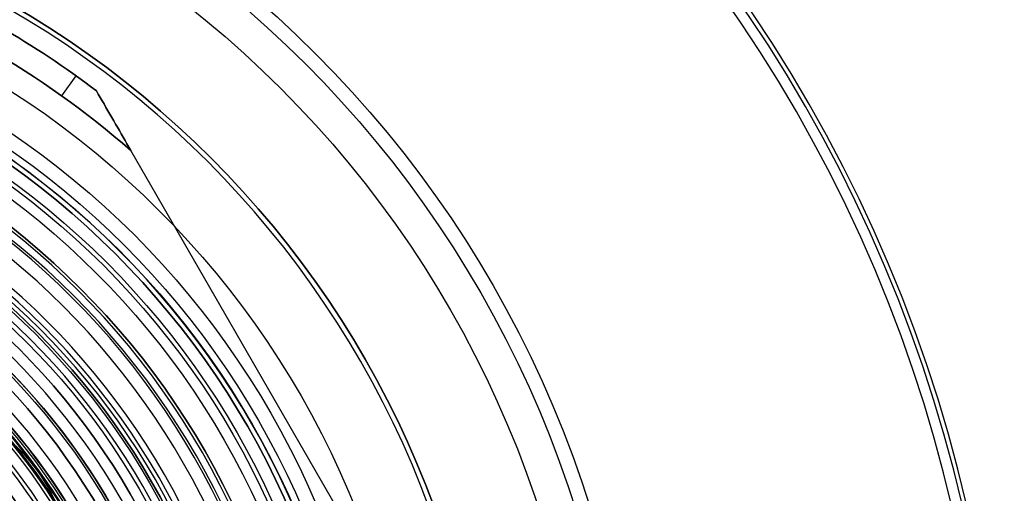
# Model space of a CAD drawing. Extents: x 4615.6 to 4675.4, y 638 to 697.8.
# Drawn here: x 4655.4 to 4675.4, y 674.9 to 684.5 of the extents above; entities that cross this region are included whole.
import ezdxf

# ---------------------------------------------------------------- set-up
doc = ezdxf.new("R2010")
doc.units = 0
doc.header["$MEASUREMENT"] = 0
doc.layers.get('0').update_dxf_attribs({"linetype": 'CONTINUOUS'})
for name, color, linetype in [('CK_LEVEL_1', 7, 'CONTINUOUS'), ('CK_LEVEL_2', 7, 'CONTINUOUS'), ('CK_LEVEL_3', 7, 'CONTINUOUS'), ('CK_LEVEL_4', 7, 'CONTINUOUS'), ('CK_LEVEL_5', 7, 'CONTINUOUS'), ('CK_LEVEL_6', 7, 'CONTINUOUS'), ('CK_LEVEL_7', 7, 'CONTINUOUS'), ('CK_LEVEL_8', 7, 'CONTINUOUS'), ('CK_LEVEL_9', 7, 'CONTINUOUS')]:
    doc.layers.add(name, color=color, linetype=linetype)

# ---------------------------------------------------------------- blocks, each defined once
blk = doc.blocks.new('CKCOLL120031')
at = {"layer": 'CK_LEVEL_5', "color": 163, "linetype": 'CONTINUOUS'}
for p, q in [((4655.405, 675.725, -23.6), (4655.405, 675.725, -16.026)), ((4655.72, 675.348, -23.6), (4655.72, 675.348, -22.928)), ((4655.981, 674.932, -23.6), (4655.981, 674.932, -16.026))]:
    blk.add_line(p, q, dxfattribs=at)
blk.add_polyline3d([(4656.014, 674.867, -13.824), (4656.007, 674.881, -14.309), (4656, 674.895, -14.796), (4655.993, 674.909, -15.287), (4655.985, 674.924, -15.78), (4655.976, 674.94, -16.274), (4655.968, 674.956, -16.769), (4655.962, 674.966, -17.076), (4655.956, 674.977, -17.383), (4655.95, 674.987, -17.69), (4655.944, 674.998, -17.996), (4655.938, 675.01, -18.302), (4655.931, 675.022, -18.606), (4655.924, 675.034, -18.91), (4655.917, 675.046, -19.212), (4655.909, 675.059, -19.513), (4655.905, 675.066, -19.663), (4655.901, 675.072, -19.812), (4655.897, 675.079, -19.961), (4655.893, 675.086, -20.109), (4655.889, 675.093, -20.257), (4655.884, 675.101, -20.405), (4655.88, 675.108, -20.552), (4655.875, 675.116, -20.698), (4655.87, 675.124, -20.844), (4655.868, 675.128, -20.917), (4655.865, 675.132, -20.989), (4655.862, 675.136, -21.062), (4655.86, 675.14, -21.134), (4655.857, 675.145, -21.206), (4655.854, 675.149, -21.278), (4655.851, 675.153, -21.35), (4655.849, 675.158, -21.421), (4655.846, 675.163, -21.493), (4655.843, 675.167, -21.564), (4655.84, 675.172, -21.635), (4655.836, 675.177, -21.706), (4655.833, 675.182, -21.777), (4655.83, 675.188, -21.847), (4655.826, 675.193, -21.917), (4655.823, 675.199, -21.987), (4655.819, 675.204, -22.057), (4655.815, 675.21, -22.127), (4655.813, 675.214, -22.166), (4655.81, 675.217, -22.206), (4655.808, 675.221, -22.246), (4655.805, 675.225, -22.287), (4655.802, 675.229, -22.328), (4655.8, 675.233, -22.37), (4655.797, 675.238, -22.412), (4655.794, 675.242, -22.454), (4655.79, 675.247, -22.496), (4655.789, 675.25, -22.517), (4655.787, 675.252, -22.538), (4655.785, 675.255, -22.559), (4655.783, 675.258, -22.58), (4655.781, 675.26, -22.6), (4655.779, 675.263, -22.621), (4655.777, 675.266, -22.642), (4655.775, 675.269, -22.662), (4655.773, 675.272, -22.682), (4655.772, 675.274, -22.693), (4655.771, 675.275, -22.703), (4655.77, 675.277, -22.713), (4655.769, 675.279, -22.723), (4655.768, 675.28, -22.733), (4655.766, 675.282, -22.743), (4655.765, 675.284, -22.752), (4655.764, 675.286, -22.762), (4655.763, 675.288, -22.772), (4655.761, 675.29, -22.782), (4655.76, 675.292, -22.791), (4655.758, 675.294, -22.801), (4655.757, 675.296, -22.811), (4655.755, 675.298, -22.82), (4655.754, 675.3, -22.829), (4655.752, 675.302, -22.839), (4655.75, 675.305, -22.848), (4655.749, 675.307, -22.857), (4655.748, 675.308, -22.861), (4655.747, 675.31, -22.864), (4655.746, 675.311, -22.868), (4655.746, 675.312, -22.871), (4655.745, 675.313, -22.875), (4655.744, 675.314, -22.879), (4655.743, 675.315, -22.882), (4655.742, 675.317, -22.886), (4655.741, 675.318, -22.889), (4655.741, 675.319, -22.891), (4655.74, 675.319, -22.893), (4655.74, 675.32, -22.895), (4655.739, 675.321, -22.896), (4655.739, 675.322, -22.898), (4655.738, 675.322, -22.9), (4655.738, 675.323, -22.901), (4655.737, 675.324, -22.903), (4655.736, 675.325, -22.905), (4655.736, 675.326, -22.906), (4655.735, 675.326, -22.908), (4655.735, 675.327, -22.909), (4655.734, 675.328, -22.911), (4655.733, 675.329, -22.912), (4655.733, 675.33, -22.914), (4655.732, 675.331, -22.915), (4655.731, 675.332, -22.917), (4655.731, 675.333, -22.918), (4655.73, 675.333, -22.919), (4655.73, 675.334, -22.92), (4655.729, 675.335, -22.921), (4655.729, 675.336, -22.921), (4655.728, 675.336, -22.922), (4655.727, 675.337, -22.923), (4655.727, 675.338, -22.924), (4655.726, 675.339, -22.924), (4655.726, 675.34, -22.925), (4655.725, 675.34, -22.925), (4655.725, 675.341, -22.926), (4655.725, 675.341, -22.926), (4655.724, 675.341, -22.926), (4655.724, 675.342, -22.926), (4655.724, 675.342, -22.927), (4655.723, 675.343, -22.927), (4655.723, 675.343, -22.927), (4655.723, 675.344, -22.927), (4655.722, 675.344, -22.927), (4655.722, 675.345, -22.928), (4655.722, 675.345, -22.928), (4655.721, 675.346, -22.928), (4655.721, 675.346, -22.928), (4655.721, 675.347, -22.928), (4655.72, 675.347, -22.928), (4655.72, 675.347, -22.928), (4655.72, 675.348, -22.928), (4655.719, 675.348, -22.928), (4655.719, 675.349, -22.928), (4655.719, 675.349, -22.928), (4655.718, 675.35, -22.928), (4655.718, 675.35, -22.928), (4655.718, 675.351, -22.928), (4655.717, 675.351, -22.928), (4655.717, 675.352, -22.927), (4655.717, 675.352, -22.927), (4655.716, 675.353, -22.927), (4655.716, 675.353, -22.927), (4655.716, 675.354, -22.927), (4655.715, 675.354, -22.926), (4655.715, 675.354, -22.926), (4655.715, 675.355, -22.926), (4655.714, 675.355, -22.926), (4655.714, 675.356, -22.925), (4655.714, 675.356, -22.925), (4655.713, 675.357, -22.924), (4655.712, 675.358, -22.924), (4655.712, 675.359, -22.923), (4655.711, 675.359, -22.922), (4655.711, 675.36, -22.921), (4655.71, 675.361, -22.921), (4655.71, 675.362, -22.92), (4655.709, 675.362, -22.919), (4655.709, 675.363, -22.918), (4655.708, 675.364, -22.917), (4655.707, 675.365, -22.915), (4655.707, 675.366, -22.914), (4655.706, 675.367, -22.912), (4655.705, 675.368, -22.911), (4655.705, 675.368, -22.909), (4655.704, 675.369, -22.908), (4655.703, 675.37, -22.906), (4655.703, 675.371, -22.905), (4655.702, 675.372, -22.903), (4655.702, 675.373, -22.901), (4655.701, 675.373, -22.9), (4655.701, 675.374, -22.898), (4655.7, 675.375, -22.896), (4655.699, 675.375, -22.895), (4655.699, 675.376, -22.893), (4655.698, 675.377, -22.891), (4655.698, 675.378, -22.889), (4655.697, 675.379, -22.886), (4655.696, 675.38, -22.882), (4655.695, 675.381, -22.879), (4655.694, 675.383, -22.875), (4655.693, 675.384, -22.871), (4655.692, 675.385, -22.868), (4655.692, 675.386, -22.864), (4655.691, 675.387, -22.861), (4655.69, 675.388, -22.857), (4655.688, 675.39, -22.848), (4655.687, 675.393, -22.839), (4655.685, 675.395, -22.829), (4655.683, 675.397, -22.82), (4655.682, 675.399, -22.811), (4655.68, 675.401, -22.801), (4655.679, 675.403, -22.791), (4655.677, 675.405, -22.782), (4655.676, 675.407, -22.772), (4655.674, 675.409, -22.762), (4655.673, 675.411, -22.752), (4655.672, 675.413, -22.743), (4655.67, 675.414, -22.733), (4655.669, 675.416, -22.723), (4655.668, 675.418, -22.713), (4655.667, 675.419, -22.703), (4655.665, 675.421, -22.693), (4655.664, 675.422, -22.682), (4655.662, 675.425, -22.662), (4655.66, 675.428, -22.642), (4655.658, 675.431, -22.621), (4655.655, 675.434, -22.6), (4655.653, 675.436, -22.58), (4655.651, 675.439, -22.559), (4655.65, 675.441, -22.538), (4655.648, 675.444, -22.517), (4655.646, 675.446, -22.496), (4655.642, 675.451, -22.454), (4655.639, 675.455, -22.412), (4655.635, 675.459, -22.37), (4655.632, 675.463, -22.328), (4655.629, 675.467, -22.287), (4655.626, 675.471, -22.246), (4655.623, 675.474, -22.206), (4655.621, 675.478, -22.166), (4655.618, 675.481, -22.127), (4655.614, 675.487, -22.057), (4655.609, 675.492, -21.987), (4655.605, 675.497, -21.917), (4655.601, 675.502, -21.847), (4655.597, 675.507, -21.777), (4655.593, 675.512, -21.706), (4655.59, 675.516, -21.635), (4655.586, 675.521, -21.564), (4655.582, 675.525, -21.493), (4655.579, 675.529, -21.421), (4655.575, 675.533, -21.35), (4655.572, 675.537, -21.278), (4655.569, 675.541, -21.206), (4655.566, 675.545, -21.134), (4655.562, 675.549, -21.062), (4655.559, 675.553, -20.989), (4655.556, 675.557, -20.917), (4655.553, 675.56, -20.844), (4655.547, 675.567, -20.698), (4655.541, 675.574, -20.552), (4655.535, 675.581, -20.405), (4655.53, 675.587, -20.257), (4655.524, 675.594, -20.109), (4655.519, 675.6, -19.961), (4655.514, 675.606, -19.812), (4655.508, 675.612, -19.663), (4655.503, 675.617, -19.513), (4655.493, 675.629, -19.212), (4655.484, 675.639, -18.91), (4655.475, 675.65, -18.606), (4655.465, 675.66, -18.302), (4655.457, 675.669, -17.996), (4655.448, 675.679, -17.69), (4655.44, 675.688, -17.383), (4655.431, 675.696, -17.076), (4655.423, 675.705, -16.769), (4655.411, 675.718, -16.274), (4655.398, 675.731, -15.78), (4655.387, 675.743, -15.287), (4655.375, 675.755, -14.796), (4655.364, 675.766, -14.309), (4655.353, 675.777, -13.824)], dxfattribs=at)
at = {"layer": 'CK_LEVEL_5', "color": 163, "linetype": 'CONTINUOUS', "extrusion": (0, 0, -1)}
for centre, radius in [((-4645.465, 667.898, 27.045), 11.948), ((-4645.465, 667.898, 26.692), 11.801), ((-4645.465, 667.898, 26.612), 11.698), ((-4645.465, 667.898, 26.546), 11.583), ((-4645.465, 667.898, 9.399), 11.509), ((-4645.465, 667.898, 9.187), 11.42), ((-4645.465, 667.898, 9.1), 11.209)]:
    blk.add_circle(centre, radius, dxfattribs=at)
for centre, radius, start, end in [((-4645.465, 667.898, 28.3), 12.694, 49.0652, 170.9348), ((-4645.465, 667.898, 7.699), 12.622, 187.2827, 532.7173), ((-4645.465, 667.898, 7.488), 12.534, 187.3341, 532.6659), ((-4645.465, 667.898, 7.4), 12.322, 187.461, 532.539), ((-4645.465, 667.898, 28.3), 11.948, 49.6365, 170.3635), ((-4645.465, 667.898, 23.6), 12.677, 95.8857, 264.1143)]:
    blk.add_arc(centre, radius, start, end, dxfattribs=at)
at = {"layer": 'CK_LEVEL_5', "color": 163, "linetype": 'CONTINUOUS'}
blk.add_arc((4652.815, 673.237, -23.6), 3.591, 20.3153, 51.6847, dxfattribs=at)
blk = doc.blocks.new('CKCOLL117198')
at = {"layer": 'CK_LEVEL_3', "color": 1, "linetype": 'CONTINUOUS'}
for centre, radius in [((4645.465, 667.898), 16.5), ((4645.465, 667.898, 54.7), 16.5), ((4645.465, 667.898, 54.912), 16.412), ((4645.465, 667.898, 55), 16.2), ((4645.465, 667.898), 15.75), ((4645.465, 667.898, 51), 14.5), ((4645.465, 667.898, 4.665), 14.5), ((4645.465, 667.898, 51.707), 14.207), ((4645.465, 667.898, 52), 13.5)]:
    blk.add_circle(centre, radius, dxfattribs=at)
blk = doc.blocks.new('CKCOLL118340')
at = {"layer": 'CK_LEVEL_2', "color": 2, "linetype": 'CONTINUOUS', "extrusion": (0, 0, -1)}
for centre, radius in [((-4645.465, 667.898, 3.9), 15.5), ((-4645.465, 667.898, 1.684), 15.249), ((-4645.465, 667.898, -0.47), 14.673), ((-4645.465, 667.898, -2.515), 13.783), ((-4645.465, 667.898, 3.9), 13.55), ((-4645.465, 667.898, 3.15), 12.8), ((-4645.465, 667.898, -2.3), 12.8), ((-4645.465, 667.898, -4.406), 12.6), ((-4645.465, 667.898, -6.1), 11.15), ((-4645.465, 667.898, -6.1), 10.65), ((-4645.465, 667.898, -5.462), 10.503)]:
    blk.add_circle(centre, radius, dxfattribs=at)
blk = doc.blocks.new('CKCOLL118388')
at = {"layer": 'CK_LEVEL_9', "color": 23, "linetype": 'CONTINUOUS'}
for centre, radius in [((4645.465, 667.898, -1.622), 13.5), ((4645.465, 667.898, -6.65), 13.5), ((4645.465, 667.898, -7.4), 12.75), ((4645.465, 667.898, 2.1), 11), ((4645.465, 667.898, -7.4), 10.5), ((4645.465, 667.898, -7.254), 10.146), ((4645.465, 667.898, 2.1), 10), ((4645.465, 667.898, -6.9), 10)]:
    blk.add_circle(centre, radius, dxfattribs=at)
blk.add_arc((4645.465, 667.898, -0.9), 12.25, 9.8469, 50.1531, dxfattribs=at)
blk = doc.blocks.new('CKCOLL118493')
at = {"layer": 'CK_LEVEL_4', "color": 3, "linetype": 'CONTINUOUS', "extrusion": (0, 0, -1)}
for centre, radius in [((-4645.465, 667.898, 15.7), 29.9), ((-4645.465, 667.898, 18.6), 29.9), ((-4645.465, 667.898, 15.488), 29.812), ((-4645.465, 667.898, 18.812), 29.812), ((-4645.465, 667.898, 15.4), 29.6), ((-4645.465, 667.898, 18.9), 29.6), ((-4645.465, 667.898, 18.9), 19.5), ((-4645.465, 667.898, 17.7), 19.5), ((-4645.465, 667.898, 18.9), 16.75), ((-4645.465, 667.898, 17.7), 16.75), ((-4645.465, 667.898, 18.9), 14.8), ((-4645.465, 667.898, 15.4), 14.8), ((-4645.465, 667.898, 18.812), 14.588), ((-4645.465, 667.898, 15.488), 14.588), ((-4645.465, 667.898, 18.6), 14.5), ((-4645.465, 667.898, 15.7), 14.5)]:
    blk.add_circle(centre, radius, dxfattribs=at)
blk = doc.blocks.new('CKCOLL118567')
at = {"layer": 'CK_LEVEL_8', "color": 4, "linetype": 'CONTINUOUS', "extrusion": (0, 0, -1)}
for centre, radius in [((-4645.465, 667.898, 19.7), 19.4), ((-4645.465, 667.898, 17.8), 19.4), ((-4645.465, 667.898, 17.8), 16.85), ((-4645.465, 667.898, 19.7), 16.85)]:
    blk.add_circle(centre, radius, dxfattribs=at)
blk = doc.blocks.new('CKCOLL118588')
at = {"layer": 'CK_LEVEL_8', "color": 4, "linetype": 'CONTINUOUS', "extrusion": (0, 0, -1)}
for centre, radius in [((-4645.465, 667.898, 25), 19.4), ((-4645.465, 667.898, 23.1), 19.4), ((-4645.465, 667.898, 25), 16.85), ((-4645.465, 667.898, 23.1), 16.85)]:
    blk.add_circle(centre, radius, dxfattribs=at)
blk = doc.blocks.new('CKCOLL118617')
at = {"layer": 'CK_LEVEL_6', "color": 252, "linetype": 'CONTINUOUS'}
for centre, radius in [((4645.465, 667.898, -26.4), 22.5), ((4645.465, 667.898, -23.9), 22.5), ((4645.465, 667.898, -27.107), 22.207), ((4645.465, 667.898, -27.4), 21.5), ((4645.465, 667.898, -23.9), 19.5), ((4645.465, 667.898, -25.1), 19.5), ((4645.465, 667.898, -27.4), 18), ((4645.465, 667.898, -27.693), 17.293), ((4645.465, 667.898, -28.4), 17), ((4645.465, 667.898, -40.4), 17), ((4645.465, 667.898, -40.754), 16.854), ((4645.465, 667.898, -25.1), 16.75), ((4645.465, 667.898, -23.9), 16.75), ((4645.465, 667.898, -40.9), 16.5), ((4645.465, 667.898, -23.9), 14.45), ((4645.465, 667.898, -40.9), 14.45)]:
    blk.add_circle(centre, radius, dxfattribs=at)
blk = doc.blocks.new('CKCOLL122105')
at = {"layer": 'CK_LEVEL_7', "color": 221, "linetype": 'CONTINUOUS'}
for p, q in [((4655.963, 683.734, -41.4), (4655.963, 683.734, -45.4)), ((4656.218, 682.952, -45.9), (4656.509, 683.359, -45.4)), ((4656.218, 682.952, -40.9), (4656.509, 683.359, -41.4)), ((4656.921, 683.056, -41.4), (4656.921, 683.056, -45.4)), ((4663.621, 671.452, -45.9), (4657.621, 681.844, -45.9)), ((4663.621, 671.452, -40.9), (4657.621, 681.844, -40.9))]:
    blk.add_line(p, q, dxfattribs=at)
for points in [[(4657.621, 681.844, -45.9), (4657.582, 681.911, -45.875), (4657.543, 681.978, -45.849), (4657.505, 682.045, -45.823), (4657.466, 682.112, -45.797), (4657.427, 682.179, -45.771), (4657.389, 682.246, -45.744), (4657.35, 682.313, -45.717), (4657.312, 682.379, -45.69), (4657.273, 682.446, -45.663), (4657.234, 682.514, -45.635), (4657.195, 682.582, -45.606), (4657.155, 682.65, -45.578), (4657.116, 682.718, -45.549), (4657.077, 682.786, -45.519), (4657.038, 682.853, -45.49), (4656.999, 682.921, -45.46), (4656.96, 682.988, -45.43), (4656.921, 683.056, -45.4)], [(4656.921, 683.056, -41.4), (4656.96, 682.988, -41.37), (4656.999, 682.921, -41.34), (4657.038, 682.853, -41.31), (4657.077, 682.786, -41.281), (4657.116, 682.718, -41.251), (4657.155, 682.65, -41.222), (4657.195, 682.582, -41.194), (4657.234, 682.514, -41.165), (4657.273, 682.446, -41.137), (4657.312, 682.379, -41.11), (4657.35, 682.313, -41.083), (4657.389, 682.246, -41.056), (4657.427, 682.179, -41.029), (4657.466, 682.112, -41.003), (4657.505, 682.045, -40.977), (4657.543, 681.978, -40.951), (4657.582, 681.911, -40.925), (4657.621, 681.844, -40.9)]]:
    blk.add_polyline3d(points, dxfattribs=at)
at = {"layer": 'CK_LEVEL_7', "color": 221, "linetype": 'CONTINUOUS', "extrusion": (0, 0, -1)}
for centre, radius in [((-4645.465, 667.898, 45.9), 14), ((-4645.465, 667.898, 41.6), 13.3)]:
    blk.add_circle(centre, radius, dxfattribs=at)
at = {"layer": 'CK_LEVEL_7', "color": 221, "linetype": 'CONTINUOUS'}
for centre, radius in [((4645.465, 667.898, -40.9), 14), ((4645.465, 667.898, -45.2), 13.3)]:
    blk.add_circle(centre, radius, dxfattribs=at)
at = {"layer": 'CK_LEVEL_7', "color": 221, "linetype": 'CONTINUOUS', "extrusion": (0, 0, -1)}
for centre, radius, start, end in [((-4645.465, 667.898, 45.9), 18.5, 108.9246, 131.0754), ((-4645.465, 667.898, 41.4), 19, 112.9195, 127.0805)]:
    blk.add_arc(centre, radius, start, end, dxfattribs=at)
at = {"layer": 'CK_LEVEL_7', "color": 221, "linetype": 'CONTINUOUS'}
for centre, radius, start, end in [((4645.465, 667.898, -40.9), 18.5, 48.9246, 71.0754), ((4645.465, 667.898, -45.4), 19, 52.9195, 67.0805)]:
    blk.add_arc(centre, radius, start, end, dxfattribs=at)
blk = doc.blocks.new('CKCOLL122260')
at = {"layer": 'CK_LEVEL_1', "color": 5, "linetype": 'CONTINUOUS', "extrusion": (0, 0, -1)}
for centre, radius in [((-4645.465, 667.898, 4.1), 15.75), ((-4645.465, 667.898, 11.9), 15.75), ((-4645.465, 667.898, 3.959), 15.691), ((-4645.465, 667.898, 3.9), 15.55), ((-4645.465, 667.898, 11.9), 14.3), ((-4645.465, 667.898, 32.9), 14.3), ((-4645.465, 667.898, 52.9), 14), ((-4645.465, 667.898, 32.9), 14), ((-4645.465, 667.898, 31.6), 12.8)]:
    blk.add_circle(centre, radius, dxfattribs=at)
for centre, radius, start, end in [((-4645.465, 667.898, 3.9), 13.55, 189.034, 530.966), ((-4645.465, 667.898, 4.65), 12.8, 190.1217, 529.8783), ((-4645.465, 667.898, 53.9), 13, 133.4838, 226.5162)]:
    blk.add_arc(centre, radius, start, end, dxfattribs=at)

msp = doc.modelspace()

# ---------------------------------------------------------------- block references
at = {"linetype": 'CONTINUOUS'}
for name in ['CKCOLL118493', 'CKCOLL118617', 'CKCOLL118567', 'CKCOLL118588', 'CKCOLL122105', 'CKCOLL117198', 'CKCOLL122260', 'CKCOLL118340', 'CKCOLL120031', 'CKCOLL118388']:
    msp.add_blockref(name, (0, 0), dxfattribs=at)

doc.saveas('drawing.dxf')
